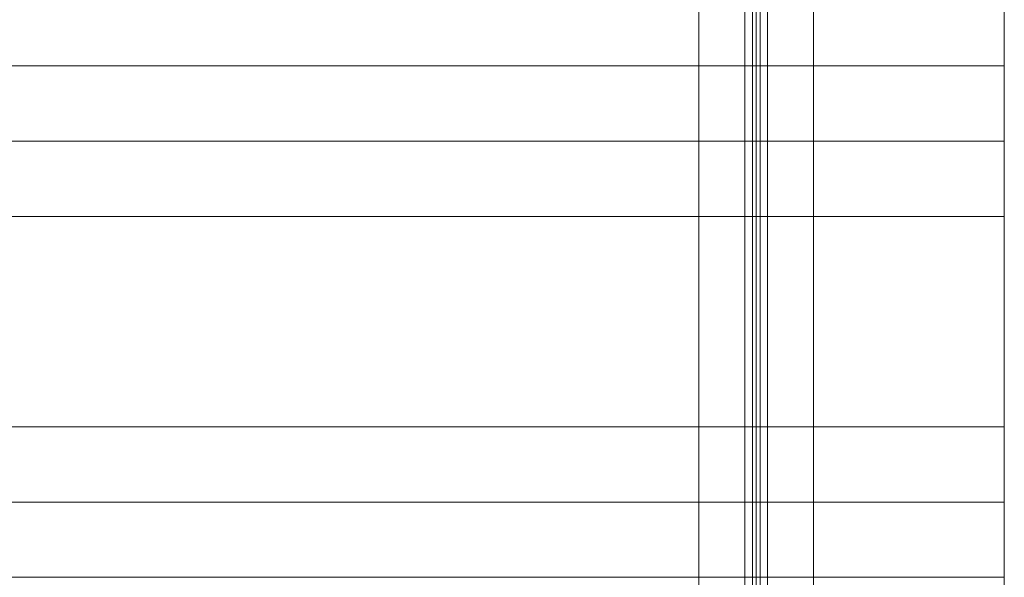
# Model space of a CAD drawing. Units: millimetres. Extents: x -4266 to 8654, y 24 to 11247.
# Drawn here: x 797 to 1441, y 4081 to 4446 of the extents above; entities that cross this region are included whole.
import ezdxf

# ---------------------------------------------------------------- set-up
doc = ezdxf.new("R2010")
doc.units = ezdxf.units.MM
doc.header["$MEASUREMENT"] = 0
for name, color, linetype, lineweight in [('common_[ID]_10_[Material]_Unchanged_[Source]_Cell - Level 25', 7, 'Continuous', 0), ('common_[ID]_4_[Material]_Unchanged_[Source]_Cell - Level 25', 7, 'Continuous', 0), ('common_[ID]_5_[Material]_Unchanged_[Source]_Cell - Level 25', 7, 'Continuous', 0), ('Level 8', 7, 'Continuous', 0), ('roofs - Level 25', 7, 'Continuous', 0)]:
    doc.layers.add(name, color=color, linetype=linetype, lineweight=lineweight)

# ---------------------------------------------------------------- blocks, each defined once
blk = doc.blocks.new('From Smart Solid_37')
at = {"layer": 'common_[ID]_4_[Material]_Unchanged_[Source]_Cell - Level 25', "color": 7, "linetype": 'Continuous', "lineweight": 13}
for p, q in [((-2.5, -435), (-2.5, 435)), ((2.5, -435), (2.5, 435))]:
    blk.add_line(p, q, dxfattribs=at)
blk = doc.blocks.new('From Smart Solid_40')
at = {"layer": 'common_[ID]_4_[Material]_Unchanged_[Source]_Cell - Level 25', "color": 7, "linetype": 'Continuous', "lineweight": 13}
for p, q in [((0, -435), (0, 435)), ((0, 435), (0, -435))]:
    blk.add_line(p, q, dxfattribs=at)
blk = doc.blocks.new('From Smart Solid_43')
at = {"layer": 'common_[ID]_4_[Material]_Unchanged_[Source]_Cell - Level 25', "color": 7, "linetype": 'Continuous', "lineweight": 13}
blk.add_line((-435, -435), (-435, 435), dxfattribs=at)
blk = doc.blocks.new('From Smart Solid_47')
at = {"layer": 'common_[ID]_4_[Material]_Unchanged_[Source]_Cell - Level 25', "color": 7, "linetype": 'Continuous', "lineweight": 13}
for p, q in [((-15, -435), (-15, 435)), ((15, 435), (15, -435))]:
    blk.add_line(p, q, dxfattribs=at)
blk = doc.blocks.new('common_2')
at = {"layer": 'common_[ID]_4_[Material]_Unchanged_[Source]_Cell - Level 25', "color": 7, "linetype": 'Continuous', "lineweight": 13}
for name, p in [('From Smart Solid_37', (1283.9915, 4248.0645)), ('From Smart Solid_40', (1281.4915, 4248.0645)), ('From Smart Solid_47', (1301.4915, 4248.0645)), ('From Smart Solid_43', (1751.4915, 4248.0645))]:
    blk.add_blockref(name, p, dxfattribs=at)
blk = doc.blocks.new('From Smart Solid_48')
at = {"layer": 'common_[ID]_5_[Material]_Unchanged_[Source]_Cell - Level 25', "color": 7, "linetype": 'Continuous', "lineweight": 13}
for p, q in [((-2.5, 435), (-2.5, -435)), ((2.5, 435), (2.5, -435))]:
    blk.add_line(p, q, dxfattribs=at)
blk = doc.blocks.new('From Smart Solid_51')
at = {"layer": 'common_[ID]_5_[Material]_Unchanged_[Source]_Cell - Level 25', "color": 7, "linetype": 'Continuous', "lineweight": 13}
for p, q in [((0, 435), (0, -435)), ((0, -435), (0, 435))]:
    blk.add_line(p, q, dxfattribs=at)
blk = doc.blocks.new('From Smart Solid_56')
at = {"layer": 'common_[ID]_5_[Material]_Unchanged_[Source]_Cell - Level 25', "color": 7, "linetype": 'Continuous', "lineweight": 13}
blk.add_line((435, 435), (435, -435), dxfattribs=at)
blk = doc.blocks.new('From Smart Solid_58')
at = {"layer": 'common_[ID]_5_[Material]_Unchanged_[Source]_Cell - Level 25', "color": 7, "linetype": 'Continuous', "lineweight": 13}
for p, q in [((-15, -435), (-15, 435)), ((15, 435), (15, -435))]:
    blk.add_line(p, q, dxfattribs=at)
blk = doc.blocks.new('common_3')
at = {"layer": 'common_[ID]_5_[Material]_Unchanged_[Source]_Cell - Level 25', "color": 7, "linetype": 'Continuous', "lineweight": 13}
for name, p in [('From Smart Solid_56', (806.4915, 4248.0645)), ('From Smart Solid_58', (1256.4915, 4248.0645)), ('From Smart Solid_48', (1273.9915, 4248.0645)), ('From Smart Solid_51', (1276.4915, 4248.0645))]:
    blk.add_blockref(name, p, dxfattribs=at)
blk = doc.blocks.new('From Smart Solid_84')
at = {"layer": 'roofs - Level 25', "color": 40, "linetype": 'Continuous', "lineweight": 13}
for p, q in [((635, -68.8), (635, 68.8)), ((-635, -68.8), (635, -68.8))]:
    blk.add_line(p, q, dxfattribs=at)
blk = doc.blocks.new('From Smart Solid_85')
at = {"layer": 'roofs - Level 25', "color": 40, "linetype": 'Continuous', "lineweight": 13}
for p, q in [((-635.01, 49.32), (634.99, 49.32)), ((-635.01, 0), (635.01, 0)), ((-635.01, -49.32), (634.99, -49.32))]:
    blk.add_line(p, q, dxfattribs=at)
blk.add_open_spline([(634.99, -49.32), (634.99, -49.32), (634.99, -49.31), (634.99, -49.27), (634.99, -49.22), (634.99, -49.12), (634.99, -48.91), (634.99, -48.49), (634.99, -47.91), (635, -47.08), (634.99, -45.37), (634.99, -42.04), (634.99, -36.15), (635, -28.75), (634.99, -19.99), (635, -10.39), (634.99, -0.15), (635, 10.12), (634.99, 19.78), (635, 28.61), (634.99, 36.05), (634.99, 42), (634.99, 45.35), (635, 47.07), (634.99, 47.9), (634.99, 48.48), (634.99, 48.91), (634.99, 49.15), (634.99, 49.29), (634.99, 49.31), (634.99, 49.32)], degree=3, knots=[0, 0, 0, 0, 0.008615, 0.015998, 0.02215, 0.02707, 0.044904, 0.062284, 0.08168, 0.101293, 0.124954, 0.187047, 0.249644, 0.314558, 0.374288, 0.437661, 0.499055, 0.56067, 0.62423, 0.684306, 0.749596, 0.812129, 0.874776, 0.898539, 0.918115, 0.937487, 0.954945, 0.972857, 0.983942, 1, 1, 1, 1], dxfattribs=at)
blk = doc.blocks.new('From Smart Solid_86')
at = {"layer": 'roofs - Level 25', "color": 40, "linetype": 'Continuous', "lineweight": 13}
for p, q in [((-635, 68.8), (635, 68.8)), ((635, -68.8), (635, 68.8)), ((-635, -68.8), (635, -68.8))]:
    blk.add_line(p, q, dxfattribs=at)
blk = doc.blocks.new('From Smart Solid_87')
at = {"layer": 'roofs - Level 25', "color": 40, "linetype": 'Continuous', "lineweight": 13}
for p, q in [((-635.01, 49.32), (634.99, 49.32)), ((-635.01, 0), (635.01, 0)), ((-635.01, -49.32), (634.99, -49.32))]:
    blk.add_line(p, q, dxfattribs=at)
blk.add_open_spline([(634.99, -49.32), (634.99, -49.32), (634.99, -49.31), (634.99, -49.27), (634.99, -49.22), (634.99, -49.12), (634.99, -48.91), (634.99, -48.49), (634.99, -47.91), (635, -47.08), (634.99, -45.37), (634.99, -42.04), (634.99, -36.15), (635, -28.75), (634.99, -19.99), (635, -10.39), (634.99, -0.15), (635, 10.12), (634.99, 19.78), (635, 28.61), (634.99, 36.05), (634.99, 42), (634.99, 45.35), (635, 47.07), (634.99, 47.9), (634.99, 48.48), (634.99, 48.91), (634.99, 49.15), (634.99, 49.29), (634.99, 49.31), (634.99, 49.32)], degree=3, knots=[0, 0, 0, 0, 0.008615, 0.015998, 0.02215, 0.02707, 0.044904, 0.062284, 0.08168, 0.101293, 0.124954, 0.187047, 0.249644, 0.314558, 0.374288, 0.437661, 0.499055, 0.56067, 0.62423, 0.684306, 0.749596, 0.812129, 0.874776, 0.898539, 0.918115, 0.937487, 0.954945, 0.972857, 0.983942, 1, 1, 1, 1], dxfattribs=at)
blk = doc.blocks.new('roofs')
at = {"layer": 'roofs - Level 25', "color": 40, "linetype": 'Continuous', "lineweight": 13}
blk.add_rational_spline([(1441.32, 4888.01), (1441.32, 4248.06), (1441.32, 3608.12), (1441.32, 3608.12), (1441.32, 3608.12), (1441.32, 3608.12), (1441.32, 3657.44), (1441.32, 3706.76), (1441.32, 3706.76), (1441.32, 3775.56), (1441.32, 3844.37), (1441.32, 3844.37), (1441.32, 3893.69), (1441.32, 3943.01), (1441.32, 3943.01), (1441.32, 3943.01), (1441.32, 3943.01), (1441.32, 4011.81), (1441.32, 4080.62), (1441.32, 4080.62), (1441.32, 4080.62), (1441.32, 4080.62), (1441.32, 4129.94), (1441.32, 4179.26), (1441.32, 4179.26), (1441.32, 4179.26), (1441.32, 4179.26), (1441.32, 4248.06), (1441.32, 4316.87), (1441.32, 4316.87), (1441.32, 4316.87), (1441.32, 4316.87), (1441.32, 4366.19), (1441.32, 4415.51), (1441.32, 4415.51), (1441.32, 4415.51), (1441.32, 4415.51), (1441.32, 4484.31), (1441.32, 4553.12), (1441.32, 4553.12), (1441.32, 4553.12), (1441.32, 4553.12), (1441.32, 4602.44), (1441.32, 4651.76), (1441.32, 4651.76), (1441.32, 4651.76), (1441.32, 4651.76), (1441.32, 4720.56), (1441.32, 4789.37), (1441.32, 4789.37), (1441.32, 4789.37), (1441.32, 4789.37), (1441.32, 4838.69), (1441.32, 4888.01), (1441.32, 4888.01), (1441.32, 4888.01), (1441.32, 4888.01)], [1, 1, 1, 1, 1, 0.707106798188, 1, 0.707106798188, 1, 1, 1, 0.707106798188, 1, 0.707106798188, 1, 1, 1, 1, 1, 1, 1, 0.707106798188, 1, 0.707106798188, 1, 1, 1, 1, 1, 1, 1, 0.707106798188, 1, 0.707106798188, 1, 1, 1, 1, 1, 1, 1, 0.707106798188, 1, 0.707106798188, 1, 1, 1, 1, 1, 1, 1, 0.707106798188, 1, 0.707106798188, 1, 1, 1], degree=2, knots=[0, 0, 0, 0.045455, 0.045455, 0.090909, 0.090909, 0.113636, 0.113636, 0.136364, 0.136364, 0.181818, 0.181818, 0.204545, 0.204545, 0.227273, 0.227273, 0.272727, 0.272727, 0.318182, 0.318182, 0.363636, 0.363636, 0.386364, 0.386364, 0.409091, 0.409091, 0.454545, 0.454545, 0.5, 0.5, 0.545455, 0.545455, 0.568182, 0.568182, 0.590909, 0.590909, 0.636364, 0.636364, 0.681818, 0.681818, 0.727273, 0.727273, 0.75, 0.75, 0.772727, 0.772727, 0.818182, 0.818182, 0.863636, 0.863636, 0.909091, 0.909091, 0.931818, 0.931818, 0.954545, 0.954545, 1, 1, 1], dxfattribs=at)
for name, p in [('From Smart Solid_84', (806.32, 4484.31)), ('From Smart Solid_85', (806.33, 4366.19)), ('From Smart Solid_86', (806.32, 4248.06)), ('From Smart Solid_87', (806.33, 4129.94))]:
    blk.add_blockref(name, p, dxfattribs=at)
blk = doc.blocks.new('common_5')
at = {"layer": 'common_[ID]_10_[Material]_Unchanged_[Source]_Cell - Level 25', "color": 253, "linetype": 'Continuous', "lineweight": 0}
blk.add_open_spline([(1278.99, 4653.06), (1278.99, 3843.06), (1278.99, 3818.06), (1278.99, 3818.06), (1278.99, 3843.06), (1278.99, 3818.06), (1278.99, 3843.06), (1278.99, 4653.06), (1278.99, 4678.06), (1278.99, 4678.06), (1278.99, 4653.06), (1278.99, 4678.06)], degree=1, dxfattribs=at)

msp = doc.modelspace()

# ---------------------------------------------------------------- block references
at = {"layer": 'Level 8', "color": 7, "linetype": 'Continuous', "lineweight": 0}
for name in ['roofs', 'common_3', 'common_2', 'common_5']:
    msp.add_blockref(name, (0, 0), dxfattribs=at)

doc.saveas('drawing.dxf')
